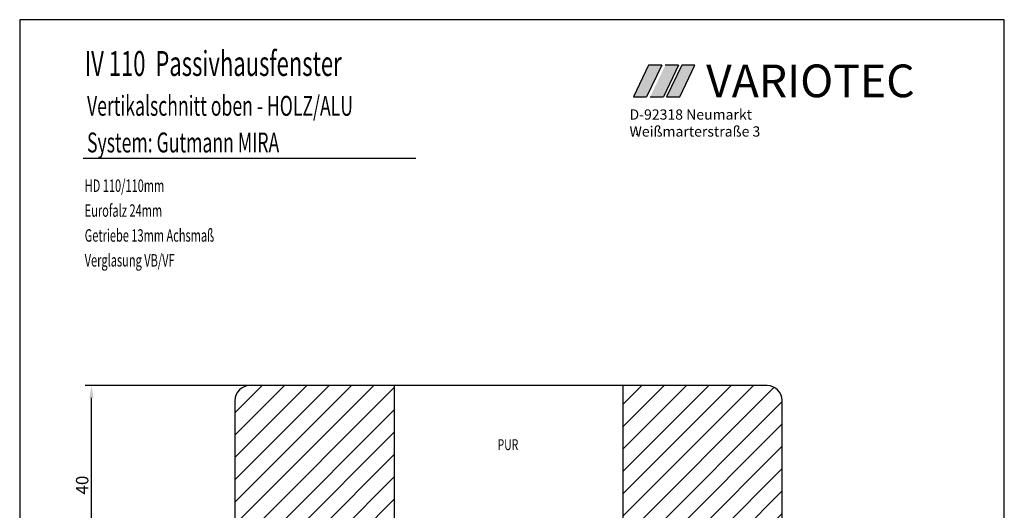
# Model space of a CAD drawing. Extents: x 3205 to 5056, y -244 to 760.
# Drawn here: x 3910 to 4108, y -51 to 48 of the extents above; entities that cross this region are included whole.
import ezdxf

# ---------------------------------------------------------------- set-up
doc = ezdxf.new("R2010")
doc.units = 0
doc.layers.get('0').update_dxf_attribs({"linetype": 'CONTINUOUS'})
doc.layers.get('DEFPOINTS').update_dxf_attribs({"linetype": 'CONTINUOUS'})
for name, color, linetype in [('1', 7, 'CONTINUOUS'), ('KOPF', 7, 'CONTINUOUS'), ('LAYER7', 70, 'CONTINUOUS')]:
    doc.layers.add(name, color=color, linetype=linetype)
doc.styles.add('ROMANS', font='ROMANS.shx', dxfattribs={"width": 0.7})
doc.styles.add('STYLE1', font='ARIAL.TTF')
doc.dimstyles.get("Standard").update_dxf_attribs({"dimtxt": 0.18, "dimasz": 0.18, "dimexe": 0.18, "dimexo": 0.0625, "dimgap": 0.09, "dimtad": 0, "dimtih": 1, "dimtoh": 1, "dimdec": 4, "dimzin": 0, "dimtxsty": 'STANDARD', "dimcen": 0.09, "dimazin": 3, "dimtfac": 1, "dimtdec": 4, "dimtofl": 0, "dimtmove": 0, "dimatfit": 3, "dimtolj": 1, "dimtzin": 0})

# ---------------------------------------------------------------- blocks, each defined once
blk = doc.blocks.new('*D68')
at = {"layer": '1', "color": 0}
for p, q in [((3963.53, -25.77), (3923.18, -25.77)), ((3924.43, -63.28), (3924.43, -28.27)), ((3928.76, -65.78), (3923.18, -65.78))]:
    blk.add_line(p, q, dxfattribs=at)
for points in [[(3924.02, -28.27), (3924.85, -28.27), (3924.43, -25.77)], [(3924.02, -63.28), (3924.85, -63.28), (3924.43, -65.78)]]:
    blk.add_solid(points, dxfattribs=at)
at = {"layer": 'DEFPOINTS', "color": 0}
for p in [(3924.43, -25.77), (3964.16, -25.77), (3929.39, -65.78)]:
    blk.add_point(p, dxfattribs=at)
at = {"layer": '1', "color": 0, "insert": (3922.56, -45.78), "char_height": 2.5, "attachment_point": 5, "rotation": 90}
blk.add_mtext('\\A1;40', dxfattribs=at)

msp = doc.modelspace()

# ---------------------------------------------------------------- hatches: boundary and pattern name
for color, points in [(77, [(4039.10987, 38.57918), (4036.44062, 38.57918), (4033.39636, 32.21129), (4036.06561, 32.21129)]), (2, [(4042.48503, 38.57918), (4039.81578, 38.57918), (4036.77152, 32.21129), (4039.44077, 32.21129)]), (1, [(4040.08051, 32.21129), (4042.72769, 32.21129), (4045.7499, 38.57918), (4043.12476, 38.57918)])]:
    msp.add_hatch(color=color).paths.add_polyline_path(points)
at = {"layer": '1'}
h = msp.add_hatch(dxfattribs=at)
h.set_pattern_fill('ANSI31', color=256, style=0)
h.set_pattern_definition([(45, (155.156, 436.2503), (-2.245064, 2.245064), [])])
h.paths.add_polyline_path([(3985.2887, -25.7725), (3956.2887, -25.7725, 0.414213562), (3953.2887, -28.7725), (3953.2887, -100.70465, 0.315298789), (3955.26264, -103.52373), (3966.60466, -107.65189, 0.520567051), (3969.2887, -105.7725), (3969.2887, -92.7725), (3985.2887, -92.7725)])
h.paths.add_polyline_path([(4063.2887, -28.7725, 0.414213562), (4060.2887, -25.7725), (4031.2887, -25.7725), (4031.2887, -75.89683), (4037.56705, -75.01447, 0.373884679), (4039.2887, -73.03393), (4039.2887, -67.7725, -0.414213562), (4040.2887, -66.7725), (4061.2887, -66.7725, 0.414213562), (4063.2887, -64.7725), (4063.2887, -63.47253, -0.248391261), (4062.9887, -63.27251), (4062.94, -63.07769, -0.061735898), (4062.7887, -61.857), (4062.7887, -59.51288), (4062.80058, -59.52476, -0.025681038), (4062.85322, -59.11752), (4062.8532, -59.1176), (4062.94634, -58.60547, -0.534698075), (4063.2887, -58.24252)])
h.paths.add_polyline_path([(4079.7887, -61.7725, 0.414213562), (4076.7887, -58.7725), (4070.9373, -58.7725, 0.414213562), (4069.4373, -60.2725), (4069.2887, -71.7725), (4069.2887, -71.16973), (4068.2887, -70.16973), (4068.2887, -70.47253, -0.179716446), (4066.8887, -69.3725, 0.382193005), (4066.5887, -69.10396), (4066.2887, -68.7725), (4064.9373, -68.7725, 0.409110801), (4063.43753, -70.24633), (4063.30585, -77.78996, -0.409110801), (4062.306, -78.7725), (4058.4387, -78.7725), (4058.4387, -81.2725), (4056.4387, -81.2725), (4056.4387, -90.5725), (4051.70292, -90.5725, 0.198912367), (4051.34936, -90.71895), (4050.64226, -91.42606, -0.414213562), (4049.93515, -91.42606), (4049.22804, -90.71895, 0.198912367), (4048.87449, -90.5725), (4047.7887, -90.5725), (4047.7887, -119.7725), (4052.7887, -119.7725), (4068.36915, -119.7725), (4068.56915, -119.7725), (4075.7887, -119.7725), (4075.7887, -115.7725), (4078.2887, -115.7725, -0.414213562), (4079.7887, -117.2725), (4079.7887, -116.7725)])
h.paths.add_polyline_path([(4066.30305, -71.18689, -1.007624342), (4066.7654, -70.99643, 0.190002485), (4067.96416, -71.82466), (4067.53968, -72.24914), (4068.04428, -72.75374, -0.090640791), (4067.5887, -72.67251, -0.160533076)], flags=16)
h.paths.add_polyline_path([(4044.1387, -81.2725), (4042.1387, -81.2725), (4042.1387, -78.7725), (4039.2887, -78.7725), (4001.7887, -84.04279), (4001.7887, -89.7725), (4044.1387, -89.7725)])
h.paths.add_polyline_path([(4001.7887, -84.04279), (3998.51036, -84.50353, 0.373884679), (3996.7887, -86.48406), (3996.7887, -95.7725), (3996.7887, -96.7725), (3996.4887, -103.2725), (3996.4887, -105.2725), (3991.4887, -105.2725), (3991.4887, -96.7725), (3990.2887, -96.7725), (3989.7887, -96.7725), (3989.7887, -119.7725), (3990.7887, -119.7725), (4001.7887, -119.7725)])
h.paths.add_polyline_path([(3985.7887, -119.7725), (3985.7887, -97.33467), (3972.37118, -99.22038, 0.373884679), (3969.7887, -102.19118), (3969.7887, -137.70465, 0.315298789), (3971.76264, -140.52373), (3983.10466, -144.65189, 0.520567051), (3985.7887, -142.7725), (3985.7887, -140.01785), (3985.7887, -125.01785)])
h.paths.add_polyline_path([(3924.43406, -96.73989), (3924.43406, -86.32322), (3920.68406, -86.32322), (3920.68406, -96.73989)], flags=9)
h.paths.add_polyline_path([(3924.43406, -48.27703), (3924.43406, -43.27703), (3920.68406, -43.27703), (3920.68406, -48.27703)], flags=9)
h.paths.add_polyline_path([(3922.57146, 18.39333), (3971.17146, 18.39333), (3971.17146, 26.39333), (3922.57146, 26.39333)], flags=9)
h.paths.add_polyline_path([(4022.3002, -117.36477), (4027.5802, -117.36477), (4027.5802, -114.06477), (4022.3002, -114.06477)], flags=9)
h.paths.add_polyline_path([(3922.6731, 2.50982), (3955.03024, 2.50982), (3955.03024, 6.25982), (3922.6731, 6.25982)], flags=9)
h.paths.add_polyline_path([(3922.19095, -3.65089), (3946.14929, -3.65089), (3946.14929, 2.06339), (3922.19095, 2.06339)], flags=9)
h.paths.add_polyline_path([(3922.75048, 7.50982), (3942.49452, 7.50982), (3942.49452, 11.25982), (3922.75048, 11.25982)], flags=9)
h.paths.add_polyline_path([(3922.435, 35.18357), (3990.70881, 35.18357), (3990.70881, 42.68357), (3922.435, 42.68357)], flags=9)
h.paths.add_polyline_path([(3922.4231, 11.34911), (3944.29214, 11.34911), (3944.29214, 17.06339), (3922.4231, 17.06339)], flags=9)
h.paths.add_polyline_path([(4005.82921, -39.30069), (4011.10921, -39.30069), (4011.10921, -36.00069), (4005.82921, -36.00069)], flags=9)
h.paths.add_polyline_path([(3922.13336, 25.57393), (3991.6667, 25.57393), (3991.6667, 34.71679), (3922.13336, 34.71679)], flags=9)
h.paths.add_polyline_path([(4031.94485, 18.82903), (4069.65232, 18.82903), (4069.65232, 22.90239), (4031.94485, 22.90239)], flags=9)
h.paths.add_polyline_path([(4032.08846, 23.67218), (4058.85673, 23.67218), (4058.85673, 26.88387), (4032.08846, 26.88387)], flags=9)
h.paths.add_polyline_path([(4032.09517, 27.08193), (4057.57269, 27.08193), (4057.57269, 30.25339), (4032.09517, 30.25339)], flags=9)
h.paths.add_polyline_path([(4046.33188, 30.34877), (4096.63955, 30.34877), (4096.63955, 40.54473), (4046.33188, 40.54473)], flags=9)
h.paths.add_polyline_path([(4066.05586, 23.39568), (4092.03443, 23.39568), (4092.03443, 26.60524), (4066.05586, 26.60524)], flags=9)
h.paths.add_polyline_path([(4066.05586, 26.79872), (4094.60463, 26.79872), (4094.60463, 30.00829), (4066.05586, 30.00829)], flags=9)
h.paths.add_polyline_path([(4068.7963, 18.82903), (4093.49472, 18.82903), (4093.49472, 22.90239), (4068.7963, 22.90239)], flags=9)

# ---------------------------------------------------------------- linework, layer by layer
for p, q in [((4107.99298, 47.73228), (3909.99298, 47.73228)), ((3909.99298, 47.73228), (3909.99298, -237.26772)), ((4107.99298, -237.26772), (4107.99298, 47.73228))]:
    msp.add_line(p, q)
at = {"color": 77}
for p, q in [((4036.44062, 38.57918), (4033.39636, 32.21129)), ((4039.10987, 38.57918), (4036.06561, 32.21129)), ((4039.10987, 38.57918), (4036.44062, 38.57918)), ((4033.39636, 32.21129), (4036.06561, 32.21129))]:
    msp.add_line(p, q, dxfattribs=at)
at = {"color": 2}
for p, q in [((4042.48503, 38.57918), (4039.44077, 32.21129)), ((4042.48503, 38.57918), (4039.81578, 38.57918)), ((4036.77152, 32.21129), (4039.44077, 32.21129))]:
    msp.add_line(p, q, dxfattribs=at)
at = {"color": 1}
for p, q in [((4043.12476, 38.57918), (4040.08051, 32.21129)), ((4042.72769, 32.21129), (4045.7499, 38.57918)), ((4045.7499, 38.57918), (4043.12476, 38.57918)), ((4040.08051, 32.21129), (4042.72769, 32.21129))]:
    msp.add_line(p, q, dxfattribs=at)
at = {"color": 7}
for p, q in [((3922.74537, 19.91319), (3989.67529, 19.91319)), ((4060.2887, -25.7725), (3956.2887, -25.7725)), ((3985.2887, -25.7725), (3985.2887, -70.15087)), ((4031.2887, -25.7725), (4031.2887, -70.15087)), ((3953.2887, -28.7725), (3953.2887, -100.70465)), ((4063.2887, -64.7725), (4063.2887, -28.7725))]:
    msp.add_line(p, q, dxfattribs=at)
for centre, start, end in [((3956.2887, -28.7725), 90, 180), ((4060.2887, -28.7725), 0, 90)]:
    msp.add_arc(centre, 3, start, end, dxfattribs=at)
at = {"layer": 'LAYER7', "color": 77}
msp.add_line((4033.94789, 24.71424), (4034.29935, 24.71424), dxfattribs=at)
msp.add_line((4033.94789, 24.71424), (4034.29935, 24.71424), dxfattribs=at)
msp.add_line((4033.94789, 24.71424), (4034.29935, 24.71424), dxfattribs=at)
msp.add_line((4033.94789, 24.71424), (4034.29935, 24.71424), dxfattribs=at)

# ---------------------------------------------------------------- texts
at = {"color": 7, "style": 'ROMANS'}
for s, height, width, p in [('IV 110  Passivhausfenster', 5, 0.65, (3923.06595, 36.43357)), ('Vertikalschnitt oben - HOLZ/ALU', 4, 0.65, (3923.53336, 28.43108)), ('System: Gutmann MIRA', 4, 0.65, (3923.53336, 21.06)), ('HD 110/110mm', 2.5, 0.65, (3923.06595, 13.13482)), ('Eurofalz 24mm', 2.5, 0.65, (3923.06595, 8.13482)), ('Getriebe 13mm Achsmaß', 2.5, 0.65, (3923.06595, 3.13482)), ('Verglasung VB/VF', 2.5, 0.65, (3923.06595, -1.86518)), ('PUR', 2.2, 0.7, (4006.08587, -38.75069))]:
    msp.add_text(s, height=height, dxfattribs=dict(at, width=width)).set_placement(p)
at = {"style": 'STYLE1'}
msp.add_text('VARIOTEC', height=6.568786, dxfattribs=at).set_placement((4048.03121, 32.16012))
at = {"layer": 'KOPF', "color": 7, "style": 'STYLE1'}
for s, p in [('D-92318 Neumarkt', (4032.62374, 27.64721)), ('Weißmarterstraße 3', (4032.62374, 24.24416))]:
    msp.add_text(s, height=2.0691402, dxfattribs=at).set_placement(p)

# ---------------------------------------------------------------- dimensions: what is measured, and where the dimension line sits
at = {"layer": '1'}
dim = msp.add_linear_dim(base=(3924.43406, -25.7725), p1=(3929.38779, -65.78155), p2=(3964.15924, -25.7725), angle=90, dimstyle='STANDARD', override={"dimtxt": 2.5, "dimasz": 2.5, "dimexe": 1.25, "dimexo": 0.625, "dimgap": 0.625, "dimtad": 1, "dimtih": 0, "dimtoh": 0, "dimdec": 0, "dimzin": 8, "dimlunit": 6, "dimcen": 2.5, "dimtdec": 0, "dimtofl": 1}, dxfattribs=at)
dim.commit()
dim.dimension.update_dxf_attribs({"geometry": '*D68', "text_midpoint": (3922.55906, -45.77703)})

doc.saveas('drawing.dxf')
